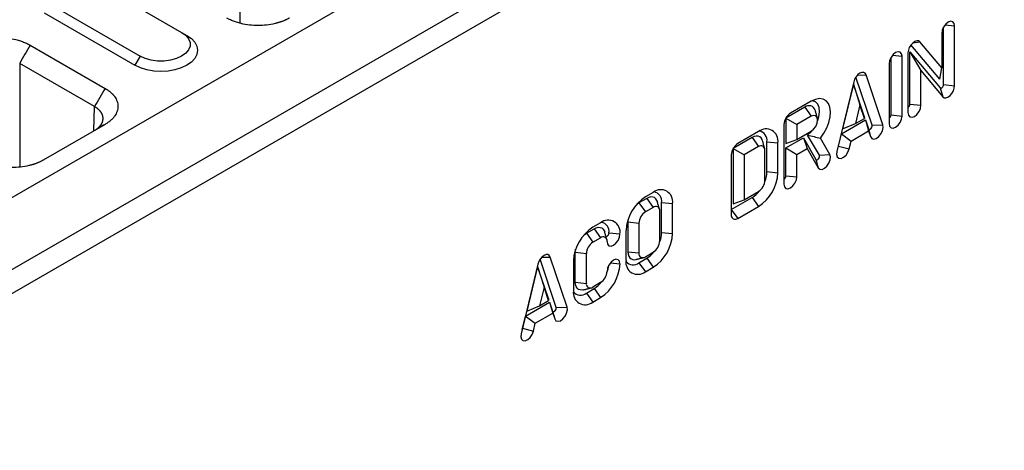
# Model space of a CAD drawing. Units: millimetres. Extents: x 63186 to 67386, y -25162 to -18983.
# Drawn here: x 66338 to 66530, y -20229 to -20145 of the extents above; entities that cross this region are included whole.
import ezdxf

# ---------------------------------------------------------------- set-up
doc = ezdxf.new("R2010")
doc.units = ezdxf.units.MM

msp = doc.modelspace()

# ---------------------------------------------------------------- linework, layer by layer
for p, q in [((66269.15, -20218.18), (66774.23, -19926.61)), ((66281.28, -20225.18), (66786.35, -19933.61)), ((66283.3, -20228.68), (66788.37, -19937.11)), ((66380.78, -20122.63), (66380.78, -20145.4)), ((66351.73, -20136.98), (66369.41, -20147.18)), ((66343.65, -20141.64), (66361.33, -20151.85)), ((66342.64, -20143.39), (66360.32, -20153.6)), ((66517.95, -20157.38), (66517.95, -20146.13)), ((66518.22, -20145.74), (66520.09, -20145.93)), ((66520.09, -20157.59), (66520.09, -20145.93)), ((66369.41, -20147.18), (66370.42, -20147.77)), ((66517.57, -20147.39), (66517.57, -20154.13)), ((66339.9, -20149.68), (66354.48, -20158.1)), ((66517.19, -20156.34), (66511.58, -20149.61)), ((66511.95, -20149.22), (66513.32, -20149.04)), ((66517.57, -20154.13), (66513.32, -20149.04)), ((66361.33, -20151.85), (66360.32, -20153.6)), ((66507.7, -20163.29), (66507.7, -20152.04)), ((66507.97, -20151.65), (66509.85, -20151.84)), ((66509.85, -20163.51), (66509.85, -20151.84)), ((66511, -20151.18), (66511, -20162.84)), ((66511.38, -20150.98), (66517.25, -20158.02)), ((66511.38, -20161.17), (66511.38, -20150.98)), ((66511.38, -20150.98), (66513.53, -20154.64)), ((66352.42, -20161.66), (66337.84, -20153.24)), ((66337.84, -20153.24), (66337.84, -20173.47)), ((66507.32, -20153.3), (66507.32, -20164.97)), ((66517.19, -20156.34), (66517.57, -20154.13)), ((66504.01, -20165.29), (66500.85, -20155.89)), ((66501.16, -20155.5), (66502.83, -20155.45)), ((66506.11, -20165.22), (66502.83, -20155.45)), ((66513.53, -20161.38), (66513.53, -20154.64)), ((66513.53, -20154.64), (66517.77, -20159.73)), ((66500.42, -20156.83), (66497.14, -20170.39)), ((66500.36, -20157.28), (66498.26, -20165.97)), ((66502.47, -20163.54), (66500.36, -20157.28)), ((66500.36, -20157.28), (66501.63, -20161.31)), ((66517.25, -20158.02), (66517.77, -20159.73)), ((66517.95, -20157.38), (66520.09, -20157.59)), ((66352.28, -20166.41), (66352.42, -20161.66)), ((66490.86, -20161.79), (66487.2, -20163.9)), ((66492.12, -20160.62), (66488.08, -20162.95)), ((66490.86, -20161.79), (66492.12, -20163.54)), ((66501.63, -20161.31), (66500.74, -20164.98)), ((66502.51, -20163.95), (66501.63, -20161.31)), ((66511.38, -20161.17), (66513.53, -20161.38)), ((66487.2, -20163.9), (66487.2, -20168.86)), ((66487.2, -20163.9), (66489.34, -20165.14)), ((66492.12, -20163.54), (66489.34, -20165.14)), ((66500.74, -20164.98), (66502.51, -20163.95)), ((66502.47, -20163.54), (66502.51, -20163.95)), ((66507.7, -20163.29), (66509.85, -20163.51)), ((66354.48, -20165.14), (66342.43, -20172.09)), ((66486.82, -20165.14), (66486.82, -20176.8)), ((66489.34, -20165.14), (66489.34, -20168.05)), ((66498.01, -20166.99), (66502.71, -20164.27)), ((66498.26, -20165.97), (66500.74, -20164.98)), ((66502.71, -20164.27), (66503.29, -20165.97)), ((66502.71, -20164.27), (66503.33, -20166.39)), ((66503.29, -20165.97), (66503.71, -20167.5)), ((66504.01, -20165.29), (66506.11, -20165.22)), ((66480.6, -20167.71), (66476.94, -20169.82)), ((66481.86, -20166.54), (66477.82, -20168.88)), ((66480.6, -20167.71), (66481.86, -20169.46)), ((66487.2, -20169.73), (66490.63, -20167.75)), ((66489.34, -20168.05), (66492.12, -20166.45)), ((66490.63, -20167.75), (66493.05, -20171.95)), ((66490.63, -20167.75), (66491.34, -20169.82)), ((66493.72, -20171.16), (66491.44, -20167.21)), ((66495.78, -20170.98), (66493.93, -20167.79)), ((66497.44, -20169.35), (66498.01, -20166.99)), ((66498.01, -20166.99), (66499.92, -20168.37)), ((66499.92, -20168.37), (66503.33, -20166.39)), ((66503.33, -20166.39), (66503.71, -20167.5)), ((66481.86, -20169.46), (66479.08, -20171.06)), ((66483.5, -20168.51), (66483.5, -20168.51)), ((66483.5, -20174.34), (66483.5, -20168.51)), ((66483.5, -20168.51), (66485.64, -20168.73)), ((66483.5, -20168.51), (66485.64, -20168.73)), ((66485.65, -20174.56), (66485.64, -20168.73)), ((66485.64, -20168.73), (66485.64, -20168.73)), ((66487.2, -20168.86), (66489.34, -20168.05)), ((66487.2, -20175.13), (66487.2, -20169.73)), ((66487.2, -20169.73), (66489.34, -20170.97)), ((66497.44, -20169.35), (66499.54, -20169.91)), ((66499.54, -20169.91), (66499.92, -20168.37)), ((66476.56, -20171.06), (66476.56, -20182.73)), ((66476.94, -20169.82), (66476.94, -20180.61)), ((66476.94, -20169.82), (66479.08, -20171.06)), ((66479.08, -20171.06), (66479.08, -20179.81)), ((66483.12, -20176.02), (66483.12, -20170.19)), ((66489.34, -20170.97), (66491.34, -20169.82)), ((66489.34, -20175.35), (66489.34, -20170.97)), ((66491.34, -20169.82), (66493.52, -20173.59)), ((66493.72, -20171.16), (66495.78, -20170.98)), ((66493.05, -20171.95), (66493.52, -20173.59)), ((66483.5, -20174.34), (66485.65, -20174.56)), ((66487.2, -20175.13), (66489.34, -20175.35)), ((66461.34, -20178.39), (66459.82, -20179.27)), ((66476.56, -20181.71), (66480.6, -20179.37)), ((66479.08, -20179.81), (66481.86, -20178.21)), ((66480.6, -20179.37), (66481.86, -20181.12)), ((66460.07, -20179.56), (66458.56, -20180.43)), ((66458.56, -20180.43), (66459.82, -20182.18)), ((66461.34, -20181.31), (66459.82, -20182.18)), ((66460.07, -20179.56), (66461.34, -20181.31)), ((66462.98, -20186.19), (66462.98, -20180.36)), ((66462.98, -20180.36), (66465.12, -20180.58)), ((66465.12, -20186.41), (66465.12, -20180.58)), ((66476.94, -20180.61), (66479.08, -20179.81)), ((66477.82, -20183.46), (66481.86, -20181.12)), ((66462.6, -20187.87), (66462.6, -20182.04)), ((66476.56, -20181.71), (66477.82, -20183.46)), ((66451.07, -20184.32), (66449.56, -20185.19)), ((66456.41, -20184.15), (66456.41, -20189.98)), ((66456.41, -20184.15), (66458.56, -20184.37)), ((66458.56, -20184.37), (66458.56, -20190.2)), ((66448.3, -20186.36), (66449.81, -20185.48)), ((66448.3, -20186.36), (66449.56, -20188.11)), ((66449.81, -20185.48), (66451.07, -20187.23)), ((66452.72, -20186.28), (66454.86, -20186.5)), ((66456.03, -20185.83), (66456.03, -20191.66)), ((66462.98, -20186.19), (66465.12, -20186.41)), ((66449.56, -20188.11), (66451.07, -20187.23)), ((66446.15, -20195.91), (66446.15, -20190.07)), ((66446.15, -20190.07), (66448.3, -20190.29)), ((66448.3, -20196.13), (66448.3, -20190.29)), ((66456.41, -20189.98), (66458.56, -20190.2)), ((66459.82, -20190.93), (66461.34, -20190.06)), ((66438.85, -20192.38), (66435.57, -20205.94)), ((66438.79, -20192.82), (66436.69, -20201.52)), ((66440.9, -20199.09), (66438.79, -20192.82)), ((66438.79, -20192.82), (66440.05, -20196.85)), ((66442.44, -20200.83), (66439.28, -20191.44)), ((66439.59, -20191.05), (66441.26, -20190.99)), ((66444.54, -20200.76), (66441.26, -20190.99)), ((66445.77, -20191.75), (66445.77, -20197.58)), ((66452.99, -20192.14), (66454.86, -20192.34)), ((66458.56, -20192.1), (66460.07, -20191.22)), ((66458.56, -20192.1), (66459.82, -20193.85)), ((66460.07, -20191.22), (66461.34, -20192.97)), ((66459.82, -20193.85), (66461.34, -20192.97)), ((66446.15, -20195.91), (66448.3, -20196.13)), ((66451.07, -20195.98), (66449.56, -20196.86)), ((66440.05, -20196.85), (66439.17, -20200.52)), ((66440.94, -20199.5), (66440.05, -20196.85)), ((66448.3, -20198.02), (66449.81, -20197.15)), ((66448.3, -20198.02), (66449.56, -20199.77)), ((66449.81, -20197.15), (66451.07, -20198.9)), ((66436.44, -20202.53), (66441.14, -20199.82)), ((66436.69, -20201.52), (66439.17, -20200.52)), ((66439.17, -20200.52), (66440.94, -20199.5)), ((66440.9, -20199.09), (66440.94, -20199.5)), ((66441.14, -20199.82), (66441.72, -20201.52)), ((66441.14, -20199.82), (66441.76, -20201.94)), ((66449.56, -20199.77), (66451.07, -20198.9)), ((66438.35, -20203.91), (66441.76, -20201.94)), ((66441.72, -20201.52), (66442.14, -20203.05)), ((66441.76, -20201.94), (66442.14, -20203.05)), ((66442.44, -20200.83), (66444.54, -20200.76)), ((66435.87, -20204.89), (66436.44, -20202.53)), ((66436.44, -20202.53), (66438.35, -20203.91)), ((66437.97, -20205.45), (66438.35, -20203.91)), ((66435.87, -20204.89), (66437.97, -20205.45))]:
    msp.add_line(p, q)
at = {"flags": 128}
for points in [[(66520.09, -20145.93), (66520, -20145.43), (66519.72, -20145.11), (66519.31, -20145.03), (66518.83, -20145.2), (66518.35, -20145.59), (66517.94, -20146.14), (66517.67, -20146.77), (66517.57, -20147.39)], [(66370.42, -20147.77), (66371.31, -20148.39), (66371.97, -20149.11), (66372.38, -20149.88), (66372.51, -20150.68), (66372.38, -20151.49), (66371.97, -20152.26), (66371.31, -20152.97), (66370.42, -20153.6), (66369.34, -20154.11), (66368.1, -20154.49), (66366.76, -20154.73), (66365.37, -20154.81), (66363.98, -20154.73), (66362.64, -20154.49), (66361.4, -20154.11), (66360.32, -20153.6)], [(66369.41, -20147.18), (66370.21, -20147.76), (66370.77, -20148.43), (66371.05, -20149.15), (66371.05, -20149.89), (66370.77, -20150.61), (66370.21, -20151.27), (66369.41, -20151.85), (66368.41, -20152.31), (66367.26, -20152.63), (66366.01, -20152.79), (66364.73, -20152.79), (66363.48, -20152.63), (66362.33, -20152.31), (66361.33, -20151.85)], [(66513.32, -20149.04), (66513.05, -20148.85), (66512.7, -20148.83), (66512.31, -20148.97), (66511.91, -20149.26), (66511.54, -20149.67), (66511.25, -20150.16), (66511.07, -20150.68), (66511, -20151.18)], [(66509.85, -20151.84), (66509.75, -20151.34), (66509.48, -20151.03), (66509.07, -20150.95), (66508.59, -20151.11), (66508.1, -20151.5), (66507.69, -20152.06), (66507.42, -20152.69), (66507.32, -20153.3)], [(66502.83, -20155.45), (66502.65, -20155.14), (66502.37, -20154.98), (66502.02, -20154.98), (66501.63, -20155.13), (66501.23, -20155.43), (66500.88, -20155.84), (66500.6, -20156.32), (66500.42, -20156.83)], [(66517.25, -20158.02), (66517.33, -20158.07), (66517.44, -20158.08), (66517.56, -20158.04), (66517.68, -20157.95), (66517.79, -20157.83), (66517.87, -20157.68), (66517.93, -20157.52), (66517.95, -20157.38)], [(66517.77, -20159.73), (66518.04, -20159.92), (66518.39, -20159.94), (66518.79, -20159.8), (66519.19, -20159.51), (66519.55, -20159.1), (66519.84, -20158.61), (66520.03, -20158.09), (66520.09, -20157.59)], [(66493.93, -20167.79), (66494.62, -20166.84), (66495.18, -20165.81), (66495.59, -20164.74), (66495.84, -20163.68), (66495.91, -20162.68), (66495.79, -20161.8), (66495.5, -20161.07), (66495.04, -20160.53), (66494.45, -20160.2), (66493.74, -20160.11), (66492.95, -20160.25), (66492.12, -20160.62)], [(66493.37, -20164.5), (66493.63, -20163.65), (66493.76, -20162.7), (66493.68, -20161.86), (66493.4, -20161.18), (66492.94, -20160.73), (66492.34, -20160.53), (66492.3, -20160.52)], [(66511, -20162.84), (66511.1, -20163.34), (66511.37, -20163.66), (66511.78, -20163.74), (66512.27, -20163.57), (66512.75, -20163.18), (66513.16, -20162.63), (66513.43, -20162), (66513.53, -20161.38)], [(66492.12, -20166.45), (66492.6, -20166.06), (66493.01, -20165.51), (66493.29, -20164.88), (66493.38, -20164.27), (66493.29, -20163.76), (66493.01, -20163.45), (66492.6, -20163.37), (66492.12, -20163.54)], [(66507.32, -20164.97), (66507.42, -20165.47), (66507.69, -20165.78), (66508.1, -20165.86), (66508.59, -20165.7), (66509.07, -20165.31), (66509.48, -20164.75), (66509.75, -20164.12), (66509.85, -20163.51)], [(66503.29, -20165.97), (66503.36, -20166.08), (66503.47, -20166.12), (66503.62, -20166.08), (66503.76, -20165.98), (66503.89, -20165.82), (66503.98, -20165.64), (66504.02, -20165.45), (66504.01, -20165.29)], [(66503.71, -20167.5), (66503.95, -20167.86), (66504.33, -20167.99), (66504.81, -20167.87), (66505.3, -20167.52), (66505.73, -20167), (66506.03, -20166.37), (66506.17, -20165.75), (66506.11, -20165.22)], [(66482.66, -20168.34), (66482.58, -20168.1), (66482.38, -20167.78), (66482.11, -20167.56), (66481.79, -20167.44), (66481.42, -20167.43), (66481.01, -20167.52), (66480.6, -20167.71)], [(66491.44, -20167.21), (66492.17, -20166.5), (66492.32, -20166.32)], [(66497.33, -20169.6), (66497.37, -20169.54), (66497.44, -20169.35)], [(66493.05, -20171.95), (66493.14, -20172.03), (66493.27, -20172.04), (66493.41, -20171.98), (66493.55, -20171.85), (66493.67, -20171.68), (66493.74, -20171.49), (66493.76, -20171.31), (66493.72, -20171.16)], [(66493.52, -20173.59), (66493.82, -20173.86), (66494.25, -20173.9), (66494.74, -20173.69), (66495.21, -20173.26), (66495.6, -20172.69), (66495.85, -20172.05), (66495.91, -20171.45), (66495.78, -20170.98)], [(66497.14, -20170.39), (66497.08, -20170.99), (66497.22, -20171.46), (66497.52, -20171.73), (66497.95, -20171.76), (66498.44, -20171.55), (66498.92, -20171.12), (66499.3, -20170.54), (66499.54, -20169.91)], [(66486.82, -20176.8), (66486.92, -20177.31), (66487.19, -20177.62), (66487.6, -20177.7), (66488.08, -20177.53), (66488.57, -20177.14), (66488.97, -20176.59), (66489.25, -20175.96), (66489.34, -20175.35)], [(66462.14, -20180.19), (66462.06, -20179.94), (66461.86, -20179.63), (66461.59, -20179.41), (66461.27, -20179.29), (66460.89, -20179.27), (66460.49, -20179.36), (66460.07, -20179.56)], [(66458.56, -20180.43), (66458.14, -20180.72), (66458.05, -20180.8)], [(66456.47, -20183.53), (66456.45, -20183.64), (66456.41, -20184.15)], [(66447.79, -20186.72), (66447.88, -20186.65), (66448.3, -20186.36)], [(66449.81, -20185.48), (66450.23, -20185.29), (66450.63, -20185.2), (66451, -20185.21), (66451.33, -20185.33), (66451.6, -20185.55), (66451.79, -20185.87), (66451.88, -20186.11)], [(66452.12, -20186.99), (66452.19, -20186.99), (66452.34, -20186.94), (66452.48, -20186.82), (66452.6, -20186.66), (66452.69, -20186.47), (66452.72, -20186.28)], [(66452.34, -20187.96), (66452.43, -20188.46), (66452.71, -20188.78), (66453.12, -20188.86), (66453.6, -20188.69), (66454.08, -20188.3), (66454.49, -20187.75), (66454.77, -20187.12), (66454.86, -20186.5)], [(66441.26, -20190.99), (66441.08, -20190.69), (66440.8, -20190.53), (66440.45, -20190.52), (66440.05, -20190.68), (66439.66, -20190.97), (66439.31, -20191.38), (66439.03, -20191.87), (66438.85, -20192.38)], [(66446.15, -20190.07), (66446.19, -20189.57), (66446.21, -20189.45)], [(66456.41, -20189.98), (66456.45, -20190.44), (66456.57, -20190.84), (66456.77, -20191.15), (66457.04, -20191.37), (66457.36, -20191.49), (66457.74, -20191.51), (66457.99, -20191.46)], [(66454.86, -20192.34), (66454.77, -20191.83), (66454.49, -20191.52), (66454.08, -20191.44), (66453.6, -20191.61), (66453.12, -20192), (66452.71, -20192.55), (66452.43, -20193.18), (66452.34, -20193.79)], [(66447.73, -20197.39), (66447.47, -20197.43), (66447.1, -20197.42), (66446.78, -20197.3), (66446.51, -20197.08), (66446.31, -20196.76), (66446.19, -20196.37), (66446.15, -20195.91)], [(66441.72, -20201.52), (66441.79, -20201.63), (66441.9, -20201.66), (66442.05, -20201.63), (66442.19, -20201.52), (66442.32, -20201.37), (66442.41, -20201.18), (66442.45, -20200.99), (66442.44, -20200.83)], [(66442.14, -20203.05), (66442.38, -20203.41), (66442.76, -20203.53), (66443.24, -20203.42), (66443.73, -20203.07), (66444.16, -20202.54), (66444.46, -20201.92), (66444.6, -20201.29), (66444.54, -20200.76)], [(66435.57, -20205.94), (66435.51, -20206.54), (66435.65, -20207.01), (66435.95, -20207.28), (66436.38, -20207.31), (66436.87, -20207.09), (66437.35, -20206.66), (66437.73, -20206.09), (66437.97, -20205.45)], [(66435.76, -20205.14), (66435.8, -20205.08), (66435.87, -20204.89)]]:
    msp.add_lwpolyline(points, dxfattribs=at)
for centre, radius, start, end in [((66491.69, -20162.77), 1.29, 16.0882, 130.0285), ((66510.56, -20161.13), 0.823, 302.6055, 357.3945), ((66489.56, -20165.26), 2.74, 122.6055, 177.3945), ((66506.88, -20163.25), 0.823, 302.6055, 357.3945), ((66483.34, -20168.36), 2.34, 350.8405, 129.0586), ((66481.72, -20168.22), 1.8, 350.6383, 80.0616), ((66479.3, -20171.19), 2.74, 122.6055, 177.3945), ((66482.35, -20170.07), 0.78, 350.8317, 128.9449), ((66477.43, -20174.19), 8.23, 302.6021, 357.4376), ((66478.09, -20174.23), 5.41, 337.9561, 358.8212), ((66486.38, -20175.09), 0.823, 302.6055, 357.3945), ((66480.38, -20175.9), 2.74, 302.6062, 357.3847), ((66464.26, -20186.2), 8.23, 122.6068, 177.377), ((66462.81, -20180.2), 2.34, 350.786, 129.2033), ((66461.2, -20180.07), 1.8, 350.5669, 80.0301), ((66477.79, -20174.75), 5.41, 301.2309, 322.0438), ((66461.83, -20181.91), 0.78, 350.786, 129.2033), ((66461.3, -20184.49), 2.74, 122.6027, 177.4303), ((66477.33, -20182.85), 0.78, 170.786, 309.2033), ((66452.55, -20186.13), 2.34, 350.786, 129.2033), ((66450.94, -20185.99), 1.8, 350.5669, 80.0301), ((66454, -20192.13), 8.23, 122.6055, 177.3945), ((66451.57, -20187.84), 0.78, 350.786, 129.2033), ((66456.9, -20186.04), 8.23, 302.6055, 357.3945), ((66457.57, -20186.08), 5.41, 337.9617, 358.7679), ((66451.04, -20190.42), 2.74, 122.6055, 177.3945), ((66459.86, -20187.74), 2.74, 302.6055, 357.3945), ((66459.33, -20190.33), 0.78, 170.7008, 309.1895), ((66457.27, -20186.59), 5.41, 301.2302, 322.0445), ((66446.64, -20191.96), 8.23, 302.6055, 357.3945), ((66447.05, -20191.92), 5.68, 338.1911, 353.3522), ((66458.34, -20192.03), 2.34, 170.7442, 309.1965), ((66457.42, -20190.71), 1.8, 219.9694, 309.4301), ((66449.6, -20193.67), 2.74, 302.6055, 357.3945), ((66449.07, -20196.25), 0.78, 170.786, 309.2033), ((66447.01, -20192.52), 5.41, 301.2302, 322.0445), ((66448.08, -20197.96), 2.34, 170.786, 309.2033), ((66447.15, -20196.63), 1.8, 219.9715, 309.428)]:
    msp.add_arc(centre, radius, start, end)
for points, knots in [([(66390.41, -20144.39), (66390.35, -20144.43), (66390.24, -20144.49), (66390.06, -20144.59), (66389.88, -20144.68), (66389.69, -20144.77), (66389.5, -20144.85), (66389.31, -20144.93), (66389.11, -20145.01), (66388.91, -20145.09), (66388.71, -20145.16), (66388.49, -20145.23), (66388.28, -20145.29), (66388.06, -20145.36), (66387.84, -20145.41), (66387.17, -20145.58), (66386, -20145.79), (66384.31, -20145.88), (66382.62, -20145.79), (66381.38, -20145.57), (66380.56, -20145.36), (66380.13, -20145.23), (66379.71, -20145.09), (66379.31, -20144.93), (66378.93, -20144.77), (66378.56, -20144.59), (66378.33, -20144.46), (66378.22, -20144.39)], [0, 0, 0, 0, 0.01783, 0.035607, 0.053346, 0.071061, 0.088767, 0.106479, 0.124212, 0.14198, 0.159798, 0.17768, 0.195642, 0.213696, 0.231858, 0.25014, 0.375642, 0.500012, 0.624331, 0.749884, 0.786313, 0.822317, 0.858011, 0.893508, 0.928926, 0.964384, 1, 1, 1, 1]), ([(66327.71, -20149.68), (66327.77, -20149.65), (66327.88, -20149.59), (66328.06, -20149.49), (66328.24, -20149.4), (66328.42, -20149.31), (66328.61, -20149.23), (66328.8, -20149.15), (66329, -20149.07), (66329.2, -20148.99), (66329.41, -20148.92), (66329.62, -20148.85), (66329.84, -20148.78), (66330.06, -20148.72), (66330.28, -20148.66), (66330.95, -20148.5), (66332.11, -20148.29), (66333.8, -20148.19), (66335.49, -20148.29), (66336.74, -20148.51), (66337.55, -20148.72), (66337.99, -20148.85), (66338.4, -20148.99), (66338.81, -20149.14), (66339.19, -20149.31), (66339.56, -20149.49), (66339.79, -20149.62), (66339.9, -20149.68)], [0, 0, 0, 0, 0.01783, 0.035607, 0.053346, 0.071061, 0.088767, 0.106479, 0.124212, 0.14198, 0.159798, 0.17768, 0.195642, 0.213696, 0.231858, 0.25014, 0.375642, 0.500012, 0.624331, 0.749884, 0.786313, 0.822317, 0.858011, 0.893508, 0.928926, 0.964384, 1, 1, 1, 1]), ([(66354.48, -20158.1), (66354.53, -20158.13), (66354.65, -20158.2), (66354.81, -20158.3), (66354.97, -20158.4), (66355.12, -20158.51), (66355.27, -20158.62), (66355.41, -20158.73), (66355.54, -20158.85), (66355.68, -20158.96), (66355.8, -20159.08), (66355.92, -20159.2), (66356.03, -20159.33), (66356.14, -20159.45), (66356.25, -20159.58), (66356.53, -20159.97), (66356.89, -20160.64), (66357.06, -20161.62), (66356.89, -20162.59), (66356.51, -20163.31), (66356.15, -20163.78), (66355.92, -20164.03), (66355.68, -20164.27), (66355.41, -20164.5), (66355.12, -20164.73), (66354.81, -20164.94), (66354.59, -20165.07), (66354.48, -20165.14)], [0, 0, 0, 0, 0.01783, 0.035607, 0.053346, 0.071061, 0.088767, 0.106479, 0.124212, 0.14198, 0.159798, 0.17768, 0.195642, 0.213696, 0.231858, 0.25014, 0.375642, 0.500012, 0.624331, 0.749884, 0.786313, 0.822317, 0.858011, 0.893508, 0.928926, 0.964384, 1, 1, 1, 1]), ([(66352.42, -20166.32), (66352.47, -20166.3), (66352.56, -20166.24), (66352.69, -20166.16), (66352.81, -20166.07), (66352.93, -20165.98), (66353.05, -20165.89), (66353.16, -20165.79), (66353.26, -20165.7), (66353.36, -20165.6), (66353.46, -20165.5), (66353.54, -20165.4), (66353.62, -20165.3), (66353.7, -20165.19), (66353.77, -20165.08), (66353.83, -20164.98), (66353.88, -20164.87), (66353.93, -20164.76), (66353.98, -20164.65), (66354.01, -20164.54), (66354.04, -20164.43), (66354.07, -20164.31), (66354.08, -20164.2), (66354.09, -20164.09), (66354.1, -20163.98), (66354.09, -20163.86), (66354.08, -20163.75), (66354.07, -20163.64), (66354.04, -20163.53), (66354.01, -20163.42), (66353.98, -20163.31), (66353.93, -20163.2), (66353.88, -20163.09), (66353.83, -20162.98), (66353.77, -20162.87), (66353.7, -20162.77), (66353.62, -20162.67), (66353.54, -20162.56), (66353.46, -20162.46), (66353.36, -20162.37), (66353.26, -20162.27), (66353.16, -20162.18), (66353.05, -20162.08), (66352.93, -20161.99), (66352.81, -20161.91), (66352.69, -20161.82), (66352.56, -20161.74), (66352.47, -20161.69), (66352.42, -20161.66)], [0, 0, 0, 0, 0.021745, 0.04349, 0.065233, 0.086977, 0.108719, 0.130461, 0.152203, 0.173944, 0.195684, 0.217424, 0.239164, 0.260903, 0.282642, 0.30438, 0.326118, 0.347856, 0.369594, 0.391331, 0.413068, 0.434805, 0.456542, 0.478279, 0.500015, 0.521752, 0.543488, 0.565225, 0.586962, 0.608698, 0.630435, 0.652172, 0.673909, 0.695646, 0.717383, 0.739121, 0.760859, 0.782597, 0.804335, 0.826074, 0.847813, 0.869553, 0.891293, 0.913033, 0.934774, 0.956515, 0.978257, 1, 1, 1, 1]), ([(66342.43, -20172.09), (66342.37, -20172.13), (66342.25, -20172.19), (66342.08, -20172.29), (66341.9, -20172.38), (66341.71, -20172.47), (66341.52, -20172.55), (66341.33, -20172.63), (66341.13, -20172.71), (66340.93, -20172.79), (66340.72, -20172.86), (66340.51, -20172.93), (66340.3, -20172.99), (66340.08, -20173.06), (66339.86, -20173.11), (66339.18, -20173.28), (66338.02, -20173.49), (66336.33, -20173.58), (66334.64, -20173.49), (66333.4, -20173.27), (66332.58, -20173.06), (66332.15, -20172.93), (66331.73, -20172.79), (66331.33, -20172.63), (66330.95, -20172.47), (66330.58, -20172.29), (66330.35, -20172.16), (66330.23, -20172.09)], [0, 0, 0, 0, 0.01783, 0.035607, 0.053346, 0.071061, 0.088767, 0.106479, 0.124212, 0.14198, 0.159798, 0.17768, 0.195642, 0.213696, 0.231858, 0.25014, 0.375642, 0.500012, 0.624331, 0.749884, 0.786313, 0.822317, 0.858011, 0.893508, 0.928926, 0.964384, 1, 1, 1, 1])]:
    msp.add_open_spline(points, degree=3, knots=knots)
for points, degree in [([(66339.9, -20149.68), (66339.21, -20150.87), (66338.53, -20152.06), (66337.84, -20153.24)], 3), ([(66354.48, -20158.1), (66353.79, -20159.29), (66353.11, -20160.47), (66352.42, -20161.66)], 3), ([(66493.34, -20163.91), (66492.93, -20162.42)], 1), ([(66354.48, -20165.14), (66354.08, -20165.37), (66353.68, -20165.6), (66353.28, -20165.83)], 3), ([(66491.44, -20167.21), (66492.26, -20167.44), (66493.09, -20167.62), (66493.93, -20167.79)], 3), ([(66483.07, -20169.83), (66482.66, -20168.34)], 1), ([(66462.55, -20181.68), (66462.14, -20180.19)], 1), ([(66452.29, -20187.6), (66451.88, -20186.11)], 1), ([(66457.99, -20191.46), (66459.49, -20191.07)], 1), ([(66447.73, -20197.39), (66449.23, -20197)], 1)]:
    msp.add_open_spline(points, degree=degree)

doc.saveas('drawing.dxf')
